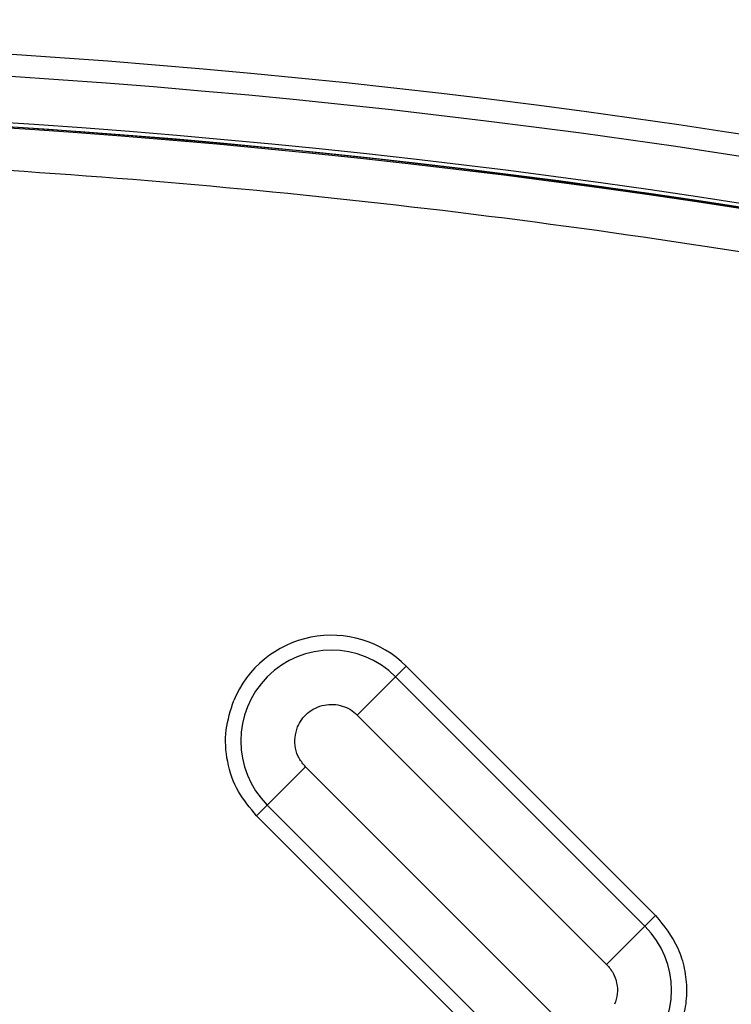
# Model space of a CAD drawing. Units: inches. Extents: x 0.2 to 33.6, y 0.2 to 23.7.
# Drawn here: x 5.2 to 5.2, y 12 to 12.1 of the extents above; entities that cross this region are included whole.
import ezdxf

# ---------------------------------------------------------------- set-up
doc = ezdxf.new("R2010")
doc.units = ezdxf.units.IN
doc.header["$MEASUREMENT"] = 0
doc.layers.add('LAYER_1', color=179, linetype='Continuous')
doc.styles.add('SLDTEXTSTYLE0', font='TXT', dxfattribs={"width": 0.605})
doc.dimstyles.new('SLDDIMSTYLE0', dxfattribs={"dimtxt": 0.161784, "dimasz": 0.13, "dimexe": 0, "dimexo": 0.0625, "dimgap": 0.040446, "dimtad": 0, "dimtih": 1, "dimtoh": 1, "dimlfac": 12, "dimrnd": 1e-09, "dimzin": 12, "dimdsep": 46, "dimlunit": 5, "dimtxsty": 'SLDTEXTSTYLE0', "dimsah": 1, "dimcen": 0.09, "dimadec": 0, "dimazin": 3, "dimtfac": 1, "dimtofl": 0, "dimtmove": 0, "dimatfit": 3, "dimfxl": 0, "dimfrac": 2, "dimtolj": 1, "dimtzin": 12, "dimarcsym": 0})

# ---------------------------------------------------------------- blocks, each defined once
blk = doc.blocks.new('_D')
at = {"layer": 'LAYER_1', "color": 7}
for p, q in [((5.09092, 11.22963), (5.09092, 14.3728)), ((9.59092, 11.22963), (9.59092, 14.3728)), ((5.09092, 14.2478), (7.16012, 14.2478)), ((9.59092, 14.2478), (7.48605, 14.2478))]:
    blk.add_line(p, q, dxfattribs=at)
for points in [[(5.09092, 14.2478), (5.22092, 14.2278), (5.22092, 14.2678)], [(9.59092, 14.2478), (9.46092, 14.2678), (9.46092, 14.2278)]]:
    blk.add_solid(points, dxfattribs=at)
at = {"layer": 'LAYER_1', "color": 7, "insert": (7.16012, 14.33842), "char_height": 0.166667, "attachment_point": 1, "style": 'SLDTEXTSTYLE0'}
blk.add_mtext('54"', dxfattribs=at)

msp = doc.modelspace()

# ---------------------------------------------------------------- linework, layer by layer
at = {"color": 7, "linetype": 'Continuous', "lineweight": 25}
for p, q in [((5.19826261, 12.06774077), (5.19951936, 12.06899751)), ((5.19951936, 12.06899751), (5.22898214, 12.03953473)), ((5.19826261, 12.06774077), (5.19373834, 12.0632165)), ((5.2277254, 12.03827799), (5.19826261, 12.06774077)), ((5.19373834, 12.0632165), (5.22320112, 12.03375372)), ((5.1876227, 12.05710086), (5.18309843, 12.05257659)), ((5.21708548, 12.02763808), (5.1876227, 12.05710086)), ((5.18184169, 12.05131984), (5.18309843, 12.05257659)), ((5.18309843, 12.05257659), (5.21256121, 12.0231138)), ((5.21130447, 12.02185706), (5.18184169, 12.05131984)), ((5.2277254, 12.03827799), (5.22898214, 12.03953473)), ((5.2277254, 12.03827799), (5.22320112, 12.03375372))]:
    msp.add_line(p, q, dxfattribs=at)
for radius in [1.06081979, 1.06040321, 1.05780261, 1.03149514, 1.02889454, 1.02386876, 1.02126816]:
    msp.add_circle((5.09091954, 11.17963396), radius, dxfattribs=at)
for centre, radius, start, end in [((5.09091954, 11.17963396), 0.9636257, 317.00037048, 132.99962952), ((5.09091954, 11.17963396), 0.96103144, 317.00037048, 132.99962952), ((5.09091954, 11.17963396), 0.95508417, 226.86901553, 223.13098447), ((5.09091954, 11.17963396), 0.95492398, 226.64197481, 223.35802519), ((5.09091954, 11.17963396), 0.9550843, 226.86901553, 157.5), ((5.09091954, 11.17963396), 0.95554192, 316.68339541, 133.31660459), ((5.19068052, 12.06015868), 0.0125, 45, 157.5), ((5.19068052, 12.06015868), 0.0107227, 45, 225), ((5.2201433, 12.0306959), 0.0107227, 225, 45)]:
    msp.add_arc(centre, radius, start, end, dxfattribs=at)
for points, knots in [([(5.76073607, 11.85320863), (5.74711282, 11.86629804), (5.71986653, 11.89247666), (5.67578467, 11.9288366), (5.62940955, 11.96291763), (5.58037823, 11.99444465), (5.52925597, 12.02306858), (5.47604521, 12.04865418), (5.42120819, 12.0709516), (5.36493892, 12.08982113), (5.30760348, 12.10515311), (5.24957193, 12.11683604), (5.19107902, 12.12487857), (5.13265141, 12.12923932), (5.07436573, 12.13000751), (5.01687324, 12.12724514), (4.96008111, 12.12107707), (4.90418613, 12.11159741), (4.8489526, 12.09881067), (4.79416924, 12.08262292), (4.74004949, 12.06302183), (4.68656012, 12.03985797), (4.63432179, 12.01332322), (4.58344367, 11.98336685), (4.53439188, 11.95022762), (4.48739017, 11.91399056), (4.44273345, 11.87489831), (4.40072073, 11.83319614), (4.36147398, 11.78908451), (4.32532656, 11.74297547), (4.29222575, 11.69499116), (4.26256107, 11.64567475), (4.23588959, 11.59513744), (4.2208324, 11.56048254), (4.21330351, 11.54315442)], [0, 0, 0, 0, 0.030426226, 0.060851995, 0.091972562, 0.123094966, 0.154697102, 0.186301073, 0.218149605, 0.249999997, 0.281848524, 0.313698921, 0.345301041, 0.376905029, 0.408025569, 0.439147999, 0.469573057, 0.499999998, 0.530425072, 0.560851998, 0.591972565, 0.623094968, 0.654697104, 0.686301075, 0.718149608, 0.75, 0.781848526, 0.813698924, 0.845301044, 0.876905031, 0.908025571, 0.939148001, 0.96957283, 1, 1, 1, 1]), ([(5.18184169, 12.05131984), (5.18106352, 12.05223989), (5.17947217, 12.05412138), (5.17825571, 12.05768723), (5.17801498, 12.06144717), (5.17876518, 12.06379442), (5.17913203, 12.06494222)], [0, 0, 0, 0, 0.244499109, 0.5, 0.755500891, 1, 1, 1, 1]), ([(5.18668529, 12.06181356), (5.1868324, 12.06211062), (5.18712996, 12.06271144), (5.18784964, 12.06348302), (5.1887607, 12.06409036), (5.18982555, 12.06444767), (5.19092043, 12.06452313), (5.19197132, 12.06432908), (5.19294524, 12.06390642), (5.19347399, 12.06344646), (5.19373834, 12.0632165)], [0, 0, 0, 0, 0.116884789, 0.236410884, 0.368689705, 0.500987221, 0.62952327, 0.753029366, 0.876523764, 1, 1, 1, 1]), ([(5.22898214, 12.03953473), (5.22997588, 12.03830485), (5.23150458, 12.0364129), (5.23246082, 12.03325229), (5.23273414, 12.03069746), (5.2324662, 12.02813332), (5.23147606, 12.02500781), (5.22919563, 12.02164357), (5.22583139, 12.01936314), (5.22270588, 12.018373), (5.22014174, 12.01810506), (5.21758691, 12.01837838), (5.2144263, 12.01933462), (5.21253435, 12.02086332), (5.21130447, 12.02185706)], [0, 0, 0, 0, 0.119728422, 0.18418033, 0.25, 0.31581967, 0.380271578, 0.5, 0.619728422, 0.68418033, 0.75, 0.81581967, 0.880271578, 1, 1, 1, 1])]:
    msp.add_open_spline(points, degree=3, knots=knots, dxfattribs=at)
for points in [[(5.1876227, 12.05710086), (5.18734788, 12.0574269), (5.18679823, 12.05807898), (5.18638478, 12.0593042), (5.18629789, 12.06059438), (5.18655615, 12.06140717), (5.18668529, 12.06181356)], [(5.22320112, 12.03375372), (5.22347595, 12.03342767), (5.2240256, 12.03277559), (5.22443905, 12.03155037), (5.22452594, 12.0302602), (5.22426767, 12.02944741), (5.22413854, 12.02904102)]]:
    msp.add_open_spline(points, degree=3, dxfattribs=at)

# ---------------------------------------------------------------- dimensions: what is measured, and where the dimension line sits
at = {"layer": 'LAYER_1', "color": 7}
dim = msp.add_linear_dim(base=(5.09091954, 14.24780421), p1=(9.59091954, 11.17963396), p2=(5.09091954, 11.17963396), dimstyle='SLDDIMSTYLE0', dxfattribs=at)
dim.commit()
dim.dimension.update_dxf_attribs({"geometry": '_D', "text_midpoint": (7.32308239, 14.24780421), "dimtype": 160})

doc.saveas('drawing.dxf')
